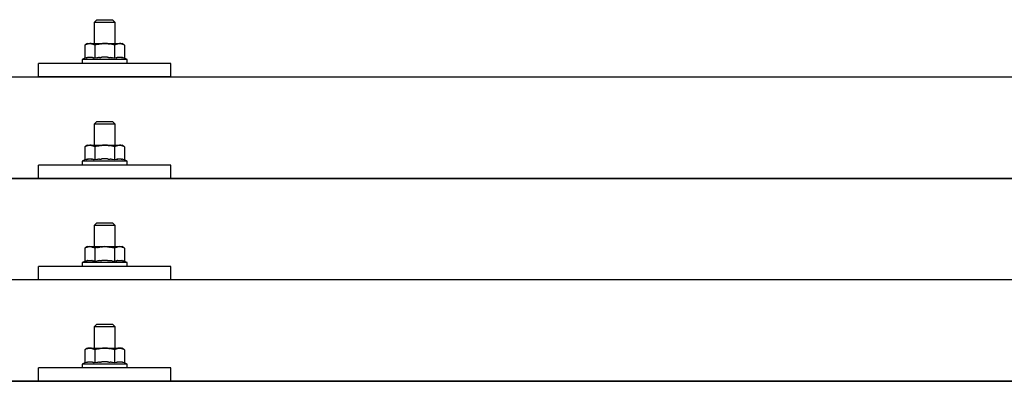
# Model space of a CAD drawing. Units: millimetres. Extents: x 0 to 33640, y 0 to 23760.
# Drawn here: x 2852 to 3224, y 12227 to 12364 of the extents above; entities that cross this region are included whole.
import ezdxf

# ---------------------------------------------------------------- set-up
doc = ezdxf.new("R2010")
doc.units = ezdxf.units.MM
doc.layers.add('YKK_13', color=4, linetype='Continuous', lineweight=30)

msp = doc.modelspace()

# ---------------------------------------------------------------- linework, layer by layer
at = {"layer": 'YKK_13'}
for p, q in [((2881.4, 12364.06), (2880.4, 12363.06)), ((2888.4, 12363.06), (2880.4, 12363.06)), ((2880.4, 12363.06), (2880.4, 12355.06)), ((2881.4, 12364.06), (2887.4, 12364.06)), ((2887.4, 12364.06), (2888.4, 12363.06)), ((2888.4, 12355.06), (2888.4, 12363.06)), ((2877.9, 12355.06), (2876.89, 12354.48)), ((2877.51, 12354.8), (2876.89, 12354.48)), ((2876.89, 12354.48), (2876.89, 12349.47)), ((2877.51, 12354.8), (2877.57, 12354.84)), ((2877.57, 12354.84), (2877.63, 12354.86)), ((2877.63, 12354.86), (2877.69, 12354.89)), ((2877.69, 12354.89), (2877.75, 12354.91)), ((2877.75, 12354.91), (2877.82, 12354.93)), ((2877.82, 12354.93), (2877.88, 12354.95)), ((2877.88, 12354.95), (2877.94, 12354.97)), ((2877.9, 12355.06), (2890.9, 12355.06)), ((2877.94, 12354.97), (2878.01, 12354.98)), ((2878.01, 12354.98), (2878.07, 12354.99)), ((2878.07, 12354.99), (2878.13, 12355)), ((2878.77, 12355.06), (2878.13, 12355)), ((2879.02, 12355.05), (2878.83, 12355.06)), ((2879.1, 12355.05), (2879.02, 12355.05)), ((2879.19, 12355.04), (2879.1, 12355.05)), ((2879.29, 12355.02), (2879.19, 12355.04)), ((2879.47, 12354.99), (2879.29, 12355.02)), ((2879.47, 12354.99), (2879.53, 12354.98)), ((2879.53, 12354.98), (2879.6, 12354.96)), ((2879.6, 12354.96), (2879.66, 12354.94)), ((2879.66, 12354.94), (2879.72, 12354.92)), ((2879.72, 12354.92), (2879.78, 12354.9)), ((2879.78, 12354.9), (2879.84, 12354.88)), ((2879.84, 12354.88), (2879.9, 12354.86)), ((2879.9, 12354.86), (2879.96, 12354.83)), ((2879.96, 12354.83), (2880.02, 12354.81)), ((2880.65, 12354.48), (2880.02, 12354.81)), ((2881.68, 12354.75), (2880.65, 12354.48)), ((2880.65, 12354.48), (2880.65, 12349.47)), ((2881.68, 12354.75), (2881.78, 12354.77)), ((2881.78, 12354.77), (2881.88, 12354.8)), ((2881.88, 12354.8), (2881.99, 12354.82)), ((2881.99, 12354.82), (2882.09, 12354.84)), ((2882.09, 12354.84), (2882.21, 12354.86)), ((2882.21, 12354.86), (2882.32, 12354.88)), ((2882.32, 12354.88), (2882.44, 12354.9)), ((2882.44, 12354.9), (2882.56, 12354.92)), ((2882.56, 12354.92), (2882.68, 12354.94)), ((2882.93, 12354.97), (2882.68, 12354.94)), ((2882.93, 12354.97), (2883.04, 12354.99)), ((2883.04, 12354.99), (2883.15, 12355)), ((2883.15, 12355), (2883.26, 12355.01)), ((2883.26, 12355.01), (2883.36, 12355.02)), ((2883.36, 12355.02), (2883.45, 12355.03)), ((2883.45, 12355.03), (2883.54, 12355.03)), ((2883.54, 12355.03), (2883.63, 12355.04)), ((2884.4, 12355.06), (2883.63, 12355.04)), ((2885.49, 12355.01), (2884.4, 12355.06)), ((2885.49, 12355.01), (2885.6, 12355.01)), ((2885.6, 12355.01), (2885.7, 12355)), ((2885.7, 12355), (2885.81, 12354.99)), ((2885.81, 12354.99), (2885.92, 12354.97)), ((2885.92, 12354.97), (2886.04, 12354.96)), ((2886.04, 12354.96), (2886.15, 12354.94)), ((2886.15, 12354.94), (2886.27, 12354.92)), ((2886.27, 12354.92), (2886.39, 12354.9)), ((2886.39, 12354.9), (2886.52, 12354.88)), ((2886.87, 12354.81), (2886.52, 12354.88)), ((2887.08, 12354.76), (2886.87, 12354.81)), ((2887.27, 12354.72), (2887.08, 12354.76)), ((2887.44, 12354.67), (2887.27, 12354.72)), ((2888.15, 12354.48), (2887.44, 12354.67)), ((2888.77, 12354.8), (2888.15, 12354.48)), ((2888.15, 12354.48), (2888.15, 12349.47)), ((2888.77, 12354.8), (2888.83, 12354.84)), ((2888.83, 12354.84), (2888.89, 12354.86)), ((2888.89, 12354.86), (2888.95, 12354.89)), ((2888.95, 12354.89), (2889.01, 12354.91)), ((2889.01, 12354.91), (2889.08, 12354.93)), ((2889.08, 12354.93), (2889.14, 12354.95)), ((2889.14, 12354.95), (2889.2, 12354.97)), ((2889.2, 12354.97), (2889.26, 12354.98)), ((2889.26, 12354.98), (2889.33, 12354.99)), ((2889.33, 12354.99), (2889.39, 12355)), ((2890.03, 12355.06), (2889.39, 12355)), ((2890.28, 12355.05), (2890.09, 12355.06)), ((2890.36, 12355.05), (2890.28, 12355.05)), ((2890.45, 12355.04), (2890.36, 12355.05)), ((2890.55, 12355.02), (2890.45, 12355.04)), ((2890.73, 12354.99), (2890.55, 12355.02)), ((2890.73, 12354.99), (2890.79, 12354.98)), ((2890.79, 12354.98), (2890.85, 12354.96)), ((2890.85, 12354.96), (2890.92, 12354.94)), ((2891.91, 12354.48), (2890.9, 12355.06)), ((2890.92, 12354.94), (2890.98, 12354.92)), ((2890.98, 12354.92), (2891.04, 12354.9)), ((2891.04, 12354.9), (2891.1, 12354.88)), ((2891.1, 12354.88), (2891.16, 12354.86)), ((2891.16, 12354.86), (2891.22, 12354.83)), ((2891.22, 12354.83), (2891.27, 12354.81)), ((2891.91, 12354.48), (2891.27, 12354.81)), ((2891.91, 12354.48), (2891.91, 12349.47)), ((2859.4, 12342.53), (2859.4, 12347.56)), ((2909.4, 12347.56), (2859.4, 12347.56)), ((2876.89, 12349.47), (2875.9, 12349.06)), ((2875.9, 12349.06), (2875.9, 12347.56)), ((2892.9, 12349.06), (2875.9, 12349.06)), ((2892.9, 12347.56), (2875.9, 12347.56)), ((2877.45, 12349.68), (2876.89, 12349.47)), ((2877.45, 12349.68), (2877.5, 12349.7)), ((2877.5, 12349.7), (2877.56, 12349.71)), ((2877.56, 12349.71), (2877.62, 12349.73)), ((2877.62, 12349.73), (2877.68, 12349.75)), ((2877.68, 12349.75), (2877.75, 12349.76)), ((2877.75, 12349.76), (2877.81, 12349.78)), ((2877.81, 12349.78), (2877.88, 12349.8)), ((2878.03, 12349.83), (2877.88, 12349.8)), ((2878.03, 12349.83), (2878.11, 12349.84)), ((2878.11, 12349.84), (2878.19, 12349.85)), ((2878.19, 12349.85), (2878.26, 12349.86)), ((2878.26, 12349.86), (2878.34, 12349.87)), ((2878.34, 12349.87), (2878.42, 12349.88)), ((2878.42, 12349.88), (2878.5, 12349.88)), ((2878.5, 12349.88), (2878.57, 12349.89)), ((2878.57, 12349.89), (2878.65, 12349.89)), ((2878.65, 12349.89), (2878.73, 12349.89)), ((2878.73, 12349.89), (2878.81, 12349.89)), ((2878.81, 12349.89), (2878.89, 12349.89)), ((2878.89, 12349.89), (2878.96, 12349.89)), ((2878.96, 12349.89), (2879.04, 12349.88)), ((2879.04, 12349.88), (2879.12, 12349.88)), ((2879.12, 12349.88), (2879.19, 12349.87)), ((2879.19, 12349.87), (2879.27, 12349.86)), ((2879.27, 12349.86), (2879.35, 12349.85)), ((2879.35, 12349.85), (2879.42, 12349.84)), ((2879.42, 12349.84), (2879.5, 12349.83)), ((2879.5, 12349.83), (2879.57, 12349.81)), ((2879.72, 12349.78), (2879.57, 12349.81)), ((2879.85, 12349.75), (2879.72, 12349.78)), ((2879.85, 12349.75), (2879.91, 12349.73)), ((2879.91, 12349.73), (2879.97, 12349.72)), ((2879.97, 12349.72), (2880.03, 12349.7)), ((2880.03, 12349.7), (2880.09, 12349.68)), ((2880.09, 12349.68), (2880.14, 12349.66)), ((2880.65, 12349.47), (2880.14, 12349.66)), ((2881.49, 12349.63), (2880.65, 12349.47)), ((2881.77, 12349.68), (2881.49, 12349.63)), ((2882.09, 12349.73), (2881.77, 12349.68)), ((2882.46, 12349.78), (2882.09, 12349.73)), ((2882.46, 12349.78), (2882.58, 12349.79)), ((2882.58, 12349.79), (2882.7, 12349.81)), ((2882.7, 12349.81), (2882.81, 12349.82)), ((2882.81, 12349.82), (2882.92, 12349.83)), ((2882.92, 12349.83), (2883.03, 12349.84)), ((2883.03, 12349.84), (2883.14, 12349.85)), ((2883.14, 12349.85), (2883.24, 12349.85)), ((2883.24, 12349.85), (2883.34, 12349.86)), ((2884.4, 12349.89), (2883.34, 12349.86)), ((2885.45, 12349.86), (2884.4, 12349.89)), ((2885.45, 12349.86), (2885.55, 12349.85)), ((2885.55, 12349.85), (2885.65, 12349.85)), ((2885.65, 12349.85), (2885.76, 12349.84)), ((2885.76, 12349.84), (2885.86, 12349.83)), ((2885.86, 12349.83), (2885.98, 12349.82)), ((2885.98, 12349.82), (2886.09, 12349.81)), ((2886.09, 12349.81), (2886.21, 12349.79)), ((2886.21, 12349.79), (2886.33, 12349.78)), ((2886.33, 12349.78), (2886.45, 12349.76)), ((2886.81, 12349.71), (2886.45, 12349.76)), ((2887.12, 12349.67), (2886.81, 12349.71)), ((2887.38, 12349.62), (2887.12, 12349.67)), ((2888.15, 12349.47), (2887.38, 12349.62)), ((2888.71, 12349.68), (2888.15, 12349.47)), ((2888.71, 12349.68), (2888.76, 12349.7)), ((2888.76, 12349.7), (2888.82, 12349.71)), ((2888.82, 12349.71), (2888.88, 12349.73)), ((2888.88, 12349.73), (2888.94, 12349.75)), ((2888.94, 12349.75), (2889, 12349.76)), ((2889, 12349.76), (2889.07, 12349.78)), ((2889.07, 12349.78), (2889.14, 12349.8)), ((2889.29, 12349.83), (2889.14, 12349.8)), ((2889.29, 12349.83), (2889.37, 12349.84)), ((2889.37, 12349.84), (2889.44, 12349.85)), ((2889.44, 12349.85), (2889.52, 12349.86)), ((2889.52, 12349.86), (2889.6, 12349.87)), ((2889.6, 12349.87), (2889.68, 12349.88)), ((2889.68, 12349.88), (2889.75, 12349.88)), ((2889.75, 12349.88), (2889.83, 12349.89)), ((2889.83, 12349.89), (2889.91, 12349.89)), ((2889.91, 12349.89), (2889.99, 12349.89)), ((2889.99, 12349.89), (2890.07, 12349.89)), ((2890.07, 12349.89), (2890.14, 12349.89)), ((2890.14, 12349.89), (2890.22, 12349.89)), ((2890.22, 12349.89), (2890.3, 12349.88)), ((2890.3, 12349.88), (2890.38, 12349.88)), ((2890.38, 12349.88), (2890.45, 12349.87)), ((2890.45, 12349.87), (2890.53, 12349.86)), ((2890.53, 12349.86), (2890.61, 12349.85)), ((2890.61, 12349.85), (2890.68, 12349.84)), ((2890.68, 12349.84), (2890.76, 12349.83)), ((2890.76, 12349.83), (2890.83, 12349.81)), ((2890.98, 12349.78), (2890.83, 12349.81)), ((2891.11, 12349.75), (2890.98, 12349.78)), ((2891.11, 12349.75), (2891.17, 12349.73)), ((2891.17, 12349.73), (2891.23, 12349.72)), ((2891.23, 12349.72), (2891.29, 12349.7)), ((2891.29, 12349.7), (2891.34, 12349.68)), ((2891.34, 12349.68), (2891.4, 12349.66)), ((2891.91, 12349.47), (2891.4, 12349.66)), ((2892.9, 12349.06), (2891.91, 12349.47)), ((2892.9, 12347.56), (2892.9, 12349.06)), ((2909.4, 12342.53), (2909.4, 12347.56)), ((2523.4, 12342.53), (4245.4, 12342.53)), ((2909.4, 12342.53), (2859.4, 12342.53)), ((2881.4, 12325.64), (2880.4, 12324.64)), ((2888.4, 12324.64), (2880.4, 12324.64)), ((2880.4, 12324.64), (2880.4, 12316.64)), ((2881.4, 12325.64), (2887.4, 12325.64)), ((2887.4, 12325.64), (2888.4, 12324.64)), ((2888.4, 12316.64), (2888.4, 12324.64)), ((2877.9, 12316.64), (2876.89, 12316.06)), ((2877.69, 12316.47), (2877.75, 12316.5)), ((2877.75, 12316.5), (2877.82, 12316.52)), ((2877.82, 12316.52), (2877.88, 12316.54)), ((2877.88, 12316.54), (2877.94, 12316.55)), ((2877.9, 12316.64), (2890.9, 12316.64)), ((2877.94, 12316.55), (2878.01, 12316.56)), ((2878.01, 12316.56), (2878.07, 12316.57)), ((2878.07, 12316.57), (2878.13, 12316.58)), ((2878.77, 12316.64), (2878.13, 12316.58)), ((2879.02, 12316.64), (2878.83, 12316.64)), ((2879.1, 12316.63), (2879.02, 12316.64)), ((2879.19, 12316.62), (2879.1, 12316.63)), ((2879.29, 12316.61), (2879.19, 12316.62)), ((2879.47, 12316.57), (2879.29, 12316.61)), ((2879.47, 12316.57), (2879.53, 12316.56)), ((2879.53, 12316.56), (2879.6, 12316.54)), ((2879.6, 12316.54), (2879.66, 12316.53)), ((2879.66, 12316.53), (2879.72, 12316.51)), ((2879.72, 12316.51), (2879.78, 12316.49)), ((2879.78, 12316.49), (2879.84, 12316.47)), ((2882.32, 12316.47), (2882.44, 12316.49)), ((2882.44, 12316.49), (2882.56, 12316.51)), ((2882.56, 12316.51), (2882.68, 12316.53)), ((2882.93, 12316.56), (2882.68, 12316.53)), ((2882.93, 12316.56), (2883.04, 12316.57)), ((2883.04, 12316.57), (2883.15, 12316.58)), ((2883.15, 12316.58), (2883.26, 12316.6)), ((2883.26, 12316.6), (2883.36, 12316.6)), ((2883.36, 12316.6), (2883.45, 12316.61)), ((2883.45, 12316.61), (2883.54, 12316.62)), ((2883.54, 12316.62), (2883.63, 12316.62)), ((2884.4, 12316.64), (2883.63, 12316.62)), ((2885.49, 12316.6), (2884.4, 12316.64)), ((2885.49, 12316.6), (2885.6, 12316.59)), ((2885.6, 12316.59), (2885.7, 12316.58)), ((2885.7, 12316.58), (2885.81, 12316.57)), ((2885.81, 12316.57), (2885.92, 12316.56)), ((2885.92, 12316.56), (2886.04, 12316.54)), ((2886.04, 12316.54), (2886.15, 12316.53)), ((2886.15, 12316.53), (2886.27, 12316.51)), ((2886.27, 12316.51), (2886.39, 12316.48)), ((2886.39, 12316.48), (2886.52, 12316.46)), ((2888.95, 12316.47), (2889.01, 12316.5)), ((2889.01, 12316.5), (2889.08, 12316.52)), ((2889.08, 12316.52), (2889.14, 12316.54)), ((2889.14, 12316.54), (2889.2, 12316.55)), ((2889.2, 12316.55), (2889.26, 12316.56)), ((2889.26, 12316.56), (2889.33, 12316.57)), ((2889.33, 12316.57), (2889.39, 12316.58)), ((2890.03, 12316.64), (2889.39, 12316.58)), ((2890.28, 12316.64), (2890.09, 12316.64)), ((2890.36, 12316.63), (2890.28, 12316.64)), ((2890.45, 12316.62), (2890.36, 12316.63)), ((2890.55, 12316.61), (2890.45, 12316.62)), ((2890.73, 12316.57), (2890.55, 12316.61)), ((2890.73, 12316.57), (2890.79, 12316.56)), ((2890.79, 12316.56), (2890.85, 12316.54)), ((2890.85, 12316.54), (2890.92, 12316.53)), ((2891.91, 12316.06), (2890.9, 12316.64)), ((2890.92, 12316.53), (2890.98, 12316.51)), ((2890.98, 12316.51), (2891.04, 12316.49)), ((2891.04, 12316.49), (2891.1, 12316.47)), ((2877.51, 12316.39), (2876.89, 12316.06)), ((2876.89, 12316.06), (2876.89, 12311.05)), ((2877.51, 12316.39), (2877.57, 12316.42)), ((2877.57, 12316.42), (2877.63, 12316.45)), ((2877.63, 12316.45), (2877.69, 12316.47)), ((2879.84, 12316.47), (2879.9, 12316.44)), ((2879.9, 12316.44), (2879.96, 12316.42)), ((2879.96, 12316.42), (2880.02, 12316.39)), ((2880.65, 12316.06), (2880.02, 12316.39)), ((2881.68, 12316.33), (2880.65, 12316.06)), ((2880.65, 12316.06), (2880.65, 12311.05)), ((2881.68, 12316.33), (2881.78, 12316.36)), ((2881.78, 12316.36), (2881.88, 12316.38)), ((2881.88, 12316.38), (2881.99, 12316.4)), ((2881.99, 12316.4), (2882.09, 12316.43)), ((2882.09, 12316.43), (2882.21, 12316.45)), ((2882.21, 12316.45), (2882.32, 12316.47)), ((2886.87, 12316.39), (2886.52, 12316.46)), ((2887.08, 12316.34), (2886.87, 12316.39)), ((2887.27, 12316.3), (2887.08, 12316.34)), ((2887.44, 12316.26), (2887.27, 12316.3)), ((2888.15, 12316.06), (2887.44, 12316.26)), ((2888.77, 12316.39), (2888.15, 12316.06)), ((2888.15, 12316.06), (2888.15, 12311.05)), ((2888.77, 12316.39), (2888.83, 12316.42)), ((2888.83, 12316.42), (2888.89, 12316.45)), ((2888.89, 12316.45), (2888.95, 12316.47)), ((2891.1, 12316.47), (2891.16, 12316.44)), ((2891.16, 12316.44), (2891.22, 12316.42)), ((2891.22, 12316.42), (2891.27, 12316.39)), ((2891.91, 12316.06), (2891.27, 12316.39)), ((2891.91, 12316.06), (2891.91, 12311.05)), ((2859.4, 12304.11), (2859.4, 12309.14)), ((2909.4, 12309.14), (2859.4, 12309.14)), ((2876.89, 12311.05), (2875.9, 12310.64)), ((2875.9, 12310.64), (2875.9, 12309.14)), ((2892.9, 12310.64), (2875.9, 12310.64)), ((2892.9, 12309.14), (2875.9, 12309.14)), ((2877.45, 12311.26), (2876.89, 12311.05)), ((2877.45, 12311.26), (2877.5, 12311.28)), ((2877.5, 12311.28), (2877.56, 12311.3)), ((2877.56, 12311.3), (2877.62, 12311.32)), ((2877.62, 12311.32), (2877.68, 12311.33)), ((2877.68, 12311.33), (2877.75, 12311.35)), ((2877.75, 12311.35), (2877.81, 12311.36)), ((2877.81, 12311.36), (2877.88, 12311.38)), ((2878.03, 12311.41), (2877.88, 12311.38)), ((2878.03, 12311.41), (2878.11, 12311.42)), ((2878.11, 12311.42), (2878.19, 12311.43)), ((2878.19, 12311.43), (2878.26, 12311.45)), ((2878.26, 12311.45), (2878.34, 12311.45)), ((2878.34, 12311.45), (2878.42, 12311.46)), ((2878.42, 12311.46), (2878.5, 12311.47)), ((2878.5, 12311.47), (2878.57, 12311.47)), ((2878.57, 12311.47), (2878.65, 12311.47)), ((2878.65, 12311.47), (2878.73, 12311.48)), ((2878.73, 12311.48), (2878.81, 12311.48)), ((2878.81, 12311.48), (2878.89, 12311.47)), ((2878.89, 12311.47), (2878.96, 12311.47)), ((2878.96, 12311.47), (2879.04, 12311.47)), ((2879.04, 12311.47), (2879.12, 12311.46)), ((2879.12, 12311.46), (2879.19, 12311.45)), ((2879.19, 12311.45), (2879.27, 12311.44)), ((2879.27, 12311.44), (2879.35, 12311.43)), ((2879.35, 12311.43), (2879.42, 12311.42)), ((2879.42, 12311.42), (2879.5, 12311.41)), ((2879.5, 12311.41), (2879.57, 12311.4)), ((2879.72, 12311.37), (2879.57, 12311.4)), ((2879.85, 12311.33), (2879.72, 12311.37)), ((2879.85, 12311.33), (2879.91, 12311.32)), ((2879.91, 12311.32), (2879.97, 12311.3)), ((2879.97, 12311.3), (2880.03, 12311.28)), ((2880.03, 12311.28), (2880.09, 12311.27)), ((2880.09, 12311.27), (2880.14, 12311.25)), ((2880.65, 12311.05), (2880.14, 12311.25)), ((2881.49, 12311.22), (2880.65, 12311.05)), ((2881.77, 12311.26), (2881.49, 12311.22)), ((2882.09, 12311.31), (2881.77, 12311.26)), ((2882.46, 12311.36), (2882.09, 12311.31)), ((2882.46, 12311.36), (2882.58, 12311.38)), ((2882.58, 12311.38), (2882.7, 12311.39)), ((2882.7, 12311.39), (2882.81, 12311.4)), ((2882.81, 12311.4), (2882.92, 12311.41)), ((2882.92, 12311.41), (2883.03, 12311.42)), ((2883.03, 12311.42), (2883.14, 12311.43)), ((2883.14, 12311.43), (2883.24, 12311.44)), ((2883.24, 12311.44), (2883.34, 12311.44)), ((2884.4, 12311.47), (2883.34, 12311.44)), ((2885.45, 12311.44), (2884.4, 12311.47)), ((2885.45, 12311.44), (2885.55, 12311.44)), ((2885.55, 12311.44), (2885.65, 12311.43)), ((2885.65, 12311.43), (2885.76, 12311.42)), ((2885.76, 12311.42), (2885.86, 12311.41)), ((2885.86, 12311.41), (2885.98, 12311.4)), ((2885.98, 12311.4), (2886.09, 12311.39)), ((2886.09, 12311.39), (2886.21, 12311.38)), ((2886.21, 12311.38), (2886.33, 12311.36)), ((2886.33, 12311.36), (2886.45, 12311.35)), ((2886.81, 12311.3), (2886.45, 12311.35)), ((2887.12, 12311.25), (2886.81, 12311.3)), ((2887.38, 12311.2), (2887.12, 12311.25)), ((2888.15, 12311.05), (2887.38, 12311.2)), ((2888.71, 12311.26), (2888.15, 12311.05)), ((2888.71, 12311.26), (2888.76, 12311.28)), ((2888.76, 12311.28), (2888.82, 12311.3)), ((2888.82, 12311.3), (2888.88, 12311.32)), ((2888.88, 12311.32), (2888.94, 12311.33)), ((2888.94, 12311.33), (2889, 12311.35)), ((2889, 12311.35), (2889.07, 12311.36)), ((2889.07, 12311.36), (2889.14, 12311.38)), ((2889.29, 12311.41), (2889.14, 12311.38)), ((2889.29, 12311.41), (2889.37, 12311.42)), ((2889.37, 12311.42), (2889.44, 12311.43)), ((2889.44, 12311.43), (2889.52, 12311.45)), ((2889.52, 12311.45), (2889.6, 12311.45)), ((2889.6, 12311.45), (2889.68, 12311.46)), ((2889.68, 12311.46), (2889.75, 12311.47)), ((2889.75, 12311.47), (2889.83, 12311.47)), ((2889.83, 12311.47), (2889.91, 12311.47)), ((2889.91, 12311.47), (2889.99, 12311.48)), ((2889.99, 12311.48), (2890.07, 12311.48)), ((2890.07, 12311.48), (2890.14, 12311.47)), ((2890.14, 12311.47), (2890.22, 12311.47)), ((2890.22, 12311.47), (2890.3, 12311.47)), ((2890.3, 12311.47), (2890.38, 12311.46)), ((2890.38, 12311.46), (2890.45, 12311.45)), ((2890.45, 12311.45), (2890.53, 12311.44)), ((2890.53, 12311.44), (2890.61, 12311.43)), ((2890.61, 12311.43), (2890.68, 12311.42)), ((2890.68, 12311.42), (2890.76, 12311.41)), ((2890.76, 12311.41), (2890.83, 12311.4)), ((2890.98, 12311.37), (2890.83, 12311.4)), ((2891.11, 12311.33), (2890.98, 12311.37)), ((2891.11, 12311.33), (2891.17, 12311.32)), ((2891.17, 12311.32), (2891.23, 12311.3)), ((2891.23, 12311.3), (2891.29, 12311.28)), ((2891.29, 12311.28), (2891.34, 12311.27)), ((2891.34, 12311.27), (2891.4, 12311.25)), ((2891.91, 12311.05), (2891.4, 12311.25)), ((2892.9, 12310.64), (2891.91, 12311.05)), ((2892.9, 12309.14), (2892.9, 12310.64)), ((2909.4, 12304.11), (2909.4, 12309.14)), ((2523.4, 12304.11), (4245.4, 12304.11)), ((4245.4, 12304.11), (2523.4, 12304.11)), ((2909.4, 12304.11), (2859.4, 12304.11)), ((2881.4, 12287.3), (2880.4, 12286.3)), ((2881.4, 12287.3), (2887.4, 12287.3)), ((2887.4, 12287.3), (2888.4, 12286.3)), ((2888.4, 12286.3), (2880.4, 12286.3)), ((2880.4, 12286.3), (2880.4, 12278.3)), ((2888.4, 12278.3), (2888.4, 12286.3)), ((2877.9, 12278.3), (2876.89, 12277.72)), ((2877.51, 12278.04), (2876.89, 12277.72)), ((2876.89, 12277.72), (2876.89, 12272.71)), ((2877.51, 12278.04), (2877.57, 12278.07)), ((2877.57, 12278.07), (2877.63, 12278.1)), ((2877.63, 12278.1), (2877.69, 12278.13)), ((2877.69, 12278.13), (2877.75, 12278.15)), ((2877.75, 12278.15), (2877.82, 12278.17)), ((2877.82, 12278.17), (2877.88, 12278.19)), ((2877.88, 12278.19), (2877.94, 12278.21)), ((2877.9, 12278.3), (2890.9, 12278.3)), ((2877.94, 12278.21), (2878.01, 12278.22)), ((2878.01, 12278.22), (2878.07, 12278.23)), ((2878.07, 12278.23), (2878.13, 12278.24)), ((2878.77, 12278.3), (2878.13, 12278.24)), ((2879.02, 12278.29), (2878.83, 12278.3)), ((2879.1, 12278.29), (2879.02, 12278.29)), ((2879.19, 12278.28), (2879.1, 12278.29)), ((2879.29, 12278.26), (2879.19, 12278.28)), ((2879.47, 12278.23), (2879.29, 12278.26)), ((2879.47, 12278.23), (2879.53, 12278.21)), ((2879.53, 12278.21), (2879.6, 12278.2)), ((2879.6, 12278.2), (2879.66, 12278.18)), ((2879.66, 12278.18), (2879.72, 12278.16)), ((2879.72, 12278.16), (2879.78, 12278.14)), ((2879.78, 12278.14), (2879.84, 12278.12)), ((2879.84, 12278.12), (2879.9, 12278.1)), ((2879.9, 12278.1), (2879.96, 12278.07)), ((2879.96, 12278.07), (2880.02, 12278.04)), ((2880.65, 12277.72), (2880.02, 12278.04)), ((2881.68, 12277.99), (2880.65, 12277.72)), ((2880.65, 12277.72), (2880.65, 12272.71)), ((2881.68, 12277.99), (2881.78, 12278.01)), ((2881.78, 12278.01), (2881.88, 12278.04)), ((2881.88, 12278.04), (2881.99, 12278.06)), ((2881.99, 12278.06), (2882.09, 12278.08)), ((2882.09, 12278.08), (2882.21, 12278.1)), ((2882.21, 12278.1), (2882.32, 12278.12)), ((2882.32, 12278.12), (2882.44, 12278.14)), ((2882.44, 12278.14), (2882.56, 12278.16)), ((2882.56, 12278.16), (2882.68, 12278.18)), ((2882.93, 12278.21), (2882.68, 12278.18)), ((2882.93, 12278.21), (2883.04, 12278.23)), ((2883.04, 12278.23), (2883.15, 12278.24)), ((2883.15, 12278.24), (2883.26, 12278.25)), ((2883.26, 12278.25), (2883.36, 12278.26)), ((2883.36, 12278.26), (2883.45, 12278.27)), ((2883.45, 12278.27), (2883.54, 12278.27)), ((2883.54, 12278.27), (2883.63, 12278.28)), ((2884.4, 12278.3), (2883.63, 12278.28)), ((2885.49, 12278.25), (2884.4, 12278.3)), ((2885.49, 12278.25), (2885.6, 12278.25)), ((2885.6, 12278.25), (2885.7, 12278.24)), ((2885.7, 12278.24), (2885.81, 12278.23)), ((2885.81, 12278.23), (2885.92, 12278.21)), ((2885.92, 12278.21), (2886.04, 12278.2)), ((2886.04, 12278.2), (2886.15, 12278.18)), ((2886.15, 12278.18), (2886.27, 12278.16)), ((2886.27, 12278.16), (2886.39, 12278.14)), ((2886.39, 12278.14), (2886.52, 12278.12)), ((2886.87, 12278.04), (2886.52, 12278.12)), ((2887.08, 12278), (2886.87, 12278.04)), ((2887.27, 12277.95), (2887.08, 12278)), ((2887.44, 12277.91), (2887.27, 12277.95)), ((2888.15, 12277.72), (2887.44, 12277.91)), ((2888.77, 12278.04), (2888.15, 12277.72)), ((2888.15, 12277.72), (2888.15, 12272.71)), ((2888.77, 12278.04), (2888.83, 12278.07)), ((2888.83, 12278.07), (2888.89, 12278.1)), ((2888.89, 12278.1), (2888.95, 12278.13)), ((2888.95, 12278.13), (2889.01, 12278.15)), ((2889.01, 12278.15), (2889.08, 12278.17)), ((2889.08, 12278.17), (2889.14, 12278.19)), ((2889.14, 12278.19), (2889.2, 12278.21)), ((2889.2, 12278.21), (2889.26, 12278.22)), ((2889.26, 12278.22), (2889.33, 12278.23)), ((2889.33, 12278.23), (2889.39, 12278.24)), ((2890.03, 12278.3), (2889.39, 12278.24)), ((2890.28, 12278.29), (2890.09, 12278.3)), ((2890.36, 12278.29), (2890.28, 12278.29)), ((2890.45, 12278.28), (2890.36, 12278.29)), ((2890.55, 12278.26), (2890.45, 12278.28)), ((2890.73, 12278.23), (2890.55, 12278.26)), ((2890.73, 12278.23), (2890.79, 12278.21)), ((2890.79, 12278.21), (2890.85, 12278.2)), ((2890.85, 12278.2), (2890.92, 12278.18)), ((2891.91, 12277.72), (2890.9, 12278.3)), ((2890.92, 12278.18), (2890.98, 12278.16)), ((2890.98, 12278.16), (2891.04, 12278.14)), ((2891.04, 12278.14), (2891.1, 12278.12)), ((2891.1, 12278.12), (2891.16, 12278.1)), ((2891.16, 12278.1), (2891.22, 12278.07)), ((2891.22, 12278.07), (2891.27, 12278.04)), ((2891.91, 12277.72), (2891.27, 12278.04)), ((2891.91, 12277.72), (2891.91, 12272.71)), ((2876.89, 12272.71), (2875.9, 12272.3)), ((2875.9, 12272.3), (2875.9, 12270.8)), ((2892.9, 12272.3), (2875.9, 12272.3)), ((2877.45, 12272.92), (2876.89, 12272.71)), ((2877.45, 12272.92), (2877.5, 12272.94)), ((2877.5, 12272.94), (2877.56, 12272.95)), ((2877.56, 12272.95), (2877.62, 12272.97)), ((2877.62, 12272.97), (2877.68, 12272.99)), ((2877.68, 12272.99), (2877.75, 12273)), ((2877.75, 12273), (2877.81, 12273.02)), ((2877.81, 12273.02), (2877.88, 12273.03)), ((2878.03, 12273.06), (2877.88, 12273.03)), ((2878.03, 12273.06), (2878.11, 12273.08)), ((2878.11, 12273.08), (2878.19, 12273.09)), ((2878.19, 12273.09), (2878.26, 12273.1)), ((2878.26, 12273.1), (2878.34, 12273.11)), ((2878.34, 12273.11), (2878.42, 12273.12)), ((2878.42, 12273.12), (2878.5, 12273.12)), ((2878.5, 12273.12), (2878.57, 12273.13)), ((2878.57, 12273.13), (2878.65, 12273.13)), ((2878.65, 12273.13), (2878.73, 12273.13)), ((2878.73, 12273.13), (2878.81, 12273.13)), ((2878.81, 12273.13), (2878.89, 12273.13)), ((2878.89, 12273.13), (2878.96, 12273.13)), ((2878.96, 12273.13), (2879.04, 12273.12)), ((2879.04, 12273.12), (2879.12, 12273.12)), ((2879.12, 12273.12), (2879.19, 12273.11)), ((2879.19, 12273.11), (2879.27, 12273.1)), ((2879.27, 12273.1), (2879.35, 12273.09)), ((2879.35, 12273.09), (2879.42, 12273.08)), ((2879.42, 12273.08), (2879.5, 12273.07)), ((2879.5, 12273.07), (2879.57, 12273.05)), ((2879.72, 12273.02), (2879.57, 12273.05)), ((2879.85, 12272.99), (2879.72, 12273.02)), ((2879.85, 12272.99), (2879.91, 12272.97)), ((2879.91, 12272.97), (2879.97, 12272.96)), ((2879.97, 12272.96), (2880.03, 12272.94)), ((2880.03, 12272.94), (2880.09, 12272.92)), ((2880.09, 12272.92), (2880.14, 12272.9)), ((2880.65, 12272.71), (2880.14, 12272.9)), ((2881.49, 12272.87), (2880.65, 12272.71)), ((2881.77, 12272.92), (2881.49, 12272.87)), ((2882.09, 12272.97), (2881.77, 12272.92)), ((2882.46, 12273.02), (2882.09, 12272.97)), ((2882.46, 12273.02), (2882.58, 12273.03)), ((2882.58, 12273.03), (2882.7, 12273.05)), ((2882.7, 12273.05), (2882.81, 12273.06)), ((2882.81, 12273.06), (2882.92, 12273.07)), ((2882.92, 12273.07), (2883.03, 12273.08)), ((2883.03, 12273.08), (2883.14, 12273.08)), ((2883.14, 12273.08), (2883.24, 12273.09)), ((2883.24, 12273.09), (2883.34, 12273.1)), ((2884.4, 12273.13), (2883.34, 12273.1)), ((2885.45, 12273.1), (2884.4, 12273.13)), ((2885.45, 12273.1), (2885.55, 12273.09)), ((2885.55, 12273.09), (2885.65, 12273.09)), ((2885.65, 12273.09), (2885.76, 12273.08)), ((2885.76, 12273.08), (2885.86, 12273.07)), ((2885.86, 12273.07), (2885.98, 12273.06)), ((2885.98, 12273.06), (2886.09, 12273.05)), ((2886.09, 12273.05), (2886.21, 12273.03)), ((2886.21, 12273.03), (2886.33, 12273.02)), ((2886.33, 12273.02), (2886.45, 12273)), ((2886.81, 12272.95), (2886.45, 12273)), ((2887.12, 12272.91), (2886.81, 12272.95)), ((2887.38, 12272.86), (2887.12, 12272.91)), ((2888.15, 12272.71), (2887.38, 12272.86)), ((2888.71, 12272.92), (2888.15, 12272.71)), ((2888.71, 12272.92), (2888.76, 12272.94)), ((2888.76, 12272.94), (2888.82, 12272.95)), ((2888.82, 12272.95), (2888.88, 12272.97)), ((2888.88, 12272.97), (2888.94, 12272.99)), ((2888.94, 12272.99), (2889, 12273)), ((2889, 12273), (2889.07, 12273.02)), ((2889.07, 12273.02), (2889.14, 12273.03)), ((2889.29, 12273.06), (2889.14, 12273.03)), ((2889.29, 12273.06), (2889.37, 12273.08)), ((2889.37, 12273.08), (2889.44, 12273.09)), ((2889.44, 12273.09), (2889.52, 12273.1)), ((2889.52, 12273.1), (2889.6, 12273.11)), ((2889.6, 12273.11), (2889.68, 12273.12)), ((2889.68, 12273.12), (2889.75, 12273.12)), ((2889.75, 12273.12), (2889.83, 12273.13)), ((2889.83, 12273.13), (2889.91, 12273.13)), ((2889.91, 12273.13), (2889.99, 12273.13)), ((2889.99, 12273.13), (2890.07, 12273.13)), ((2890.07, 12273.13), (2890.14, 12273.13)), ((2890.14, 12273.13), (2890.22, 12273.13)), ((2890.22, 12273.13), (2890.3, 12273.12)), ((2890.3, 12273.12), (2890.38, 12273.12)), ((2890.38, 12273.12), (2890.45, 12273.11)), ((2890.45, 12273.11), (2890.53, 12273.1)), ((2890.53, 12273.1), (2890.61, 12273.09)), ((2890.61, 12273.09), (2890.68, 12273.08)), ((2890.68, 12273.08), (2890.76, 12273.07)), ((2890.76, 12273.07), (2890.83, 12273.05)), ((2890.98, 12273.02), (2890.83, 12273.05)), ((2891.11, 12272.99), (2890.98, 12273.02)), ((2891.11, 12272.99), (2891.17, 12272.97)), ((2891.17, 12272.97), (2891.23, 12272.96)), ((2891.23, 12272.96), (2891.29, 12272.94)), ((2891.29, 12272.94), (2891.34, 12272.92)), ((2891.34, 12272.92), (2891.4, 12272.9)), ((2891.91, 12272.71), (2891.4, 12272.9)), ((2892.9, 12272.3), (2891.91, 12272.71)), ((2892.9, 12270.8), (2892.9, 12272.3)), ((2859.4, 12265.77), (2859.4, 12270.8)), ((2909.4, 12270.8), (2859.4, 12270.8)), ((2892.9, 12270.8), (2875.9, 12270.8)), ((2909.4, 12265.77), (2909.4, 12270.8)), ((4245.4, 12265.77), (2523.4, 12265.77)), ((2909.4, 12265.77), (2859.4, 12265.77)), ((2881.4, 12248.95), (2880.4, 12247.95)), ((2888.4, 12247.95), (2880.4, 12247.95)), ((2880.4, 12247.95), (2880.4, 12239.95)), ((2881.4, 12248.95), (2887.4, 12248.95)), ((2887.4, 12248.95), (2888.4, 12247.95)), ((2888.4, 12239.95), (2888.4, 12247.95)), ((2877.9, 12239.95), (2876.89, 12239.37)), ((2877.51, 12239.7), (2876.89, 12239.37)), ((2876.89, 12239.37), (2876.89, 12234.36)), ((2877.51, 12239.7), (2877.57, 12239.73)), ((2877.57, 12239.73), (2877.63, 12239.76)), ((2877.63, 12239.76), (2877.69, 12239.78)), ((2877.69, 12239.78), (2877.75, 12239.81)), ((2877.75, 12239.81), (2877.82, 12239.83)), ((2877.82, 12239.83), (2877.88, 12239.85)), ((2877.88, 12239.85), (2877.94, 12239.86)), ((2877.9, 12239.95), (2890.9, 12239.95)), ((2877.94, 12239.86), (2878.01, 12239.87)), ((2878.01, 12239.87), (2878.07, 12239.88)), ((2878.07, 12239.88), (2878.13, 12239.89)), ((2878.77, 12239.95), (2878.13, 12239.89)), ((2879.02, 12239.95), (2878.83, 12239.95)), ((2879.1, 12239.94), (2879.02, 12239.95)), ((2879.19, 12239.93), (2879.1, 12239.94)), ((2879.29, 12239.91), (2879.19, 12239.93)), ((2879.47, 12239.88), (2879.29, 12239.91)), ((2879.47, 12239.88), (2879.53, 12239.87)), ((2879.53, 12239.87), (2879.6, 12239.85)), ((2879.6, 12239.85), (2879.66, 12239.84)), ((2879.66, 12239.84), (2879.72, 12239.82)), ((2879.72, 12239.82), (2879.78, 12239.8)), ((2879.78, 12239.8), (2879.84, 12239.78)), ((2879.84, 12239.78), (2879.9, 12239.75)), ((2879.9, 12239.75), (2879.96, 12239.73)), ((2879.96, 12239.73), (2880.02, 12239.7)), ((2880.65, 12239.37), (2880.02, 12239.7)), ((2881.68, 12239.64), (2880.65, 12239.37)), ((2880.65, 12239.37), (2880.65, 12234.36)), ((2881.68, 12239.64), (2881.78, 12239.67)), ((2881.78, 12239.67), (2881.88, 12239.69)), ((2881.88, 12239.69), (2881.99, 12239.71)), ((2881.99, 12239.71), (2882.09, 12239.74)), ((2882.09, 12239.74), (2882.21, 12239.76)), ((2882.21, 12239.76), (2882.32, 12239.78)), ((2882.32, 12239.78), (2882.44, 12239.8)), ((2882.44, 12239.8), (2882.56, 12239.82)), ((2882.56, 12239.82), (2882.68, 12239.83)), ((2882.93, 12239.87), (2882.68, 12239.83)), ((2882.93, 12239.87), (2883.04, 12239.88)), ((2883.04, 12239.88), (2883.15, 12239.89)), ((2883.15, 12239.89), (2883.26, 12239.9)), ((2883.26, 12239.9), (2883.36, 12239.91)), ((2883.36, 12239.91), (2883.45, 12239.92)), ((2883.45, 12239.92), (2883.54, 12239.93)), ((2883.54, 12239.93), (2883.63, 12239.93)), ((2884.4, 12239.95), (2883.63, 12239.93)), ((2885.49, 12239.91), (2884.4, 12239.95)), ((2885.49, 12239.91), (2885.6, 12239.9)), ((2885.6, 12239.9), (2885.7, 12239.89)), ((2885.7, 12239.89), (2885.81, 12239.88)), ((2885.81, 12239.88), (2885.92, 12239.87)), ((2885.92, 12239.87), (2886.04, 12239.85)), ((2886.04, 12239.85), (2886.15, 12239.83)), ((2886.15, 12239.83), (2886.27, 12239.82)), ((2886.27, 12239.82), (2886.39, 12239.79)), ((2886.39, 12239.79), (2886.52, 12239.77)), ((2886.87, 12239.7), (2886.52, 12239.77)), ((2887.08, 12239.65), (2886.87, 12239.7)), ((2887.27, 12239.61), (2887.08, 12239.65)), ((2887.44, 12239.57), (2887.27, 12239.61)), ((2888.15, 12239.37), (2887.44, 12239.57)), ((2888.77, 12239.7), (2888.15, 12239.37)), ((2888.15, 12239.37), (2888.15, 12234.36)), ((2888.77, 12239.7), (2888.83, 12239.73)), ((2888.83, 12239.73), (2888.89, 12239.76)), ((2888.89, 12239.76), (2888.95, 12239.78)), ((2888.95, 12239.78), (2889.01, 12239.81)), ((2889.01, 12239.81), (2889.08, 12239.83)), ((2889.08, 12239.83), (2889.14, 12239.85)), ((2889.14, 12239.85), (2889.2, 12239.86)), ((2889.2, 12239.86), (2889.26, 12239.87)), ((2889.26, 12239.87), (2889.33, 12239.88)), ((2889.33, 12239.88), (2889.39, 12239.89)), ((2890.03, 12239.95), (2889.39, 12239.89)), ((2890.28, 12239.95), (2890.09, 12239.95)), ((2890.36, 12239.94), (2890.28, 12239.95)), ((2890.45, 12239.93), (2890.36, 12239.94)), ((2890.55, 12239.91), (2890.45, 12239.93)), ((2890.73, 12239.88), (2890.55, 12239.91)), ((2890.73, 12239.88), (2890.79, 12239.87)), ((2890.79, 12239.87), (2890.85, 12239.85)), ((2890.85, 12239.85), (2890.92, 12239.84)), ((2891.91, 12239.37), (2890.9, 12239.95)), ((2890.92, 12239.84), (2890.98, 12239.82)), ((2890.98, 12239.82), (2891.04, 12239.8)), ((2891.04, 12239.8), (2891.1, 12239.78)), ((2891.1, 12239.78), (2891.16, 12239.75)), ((2891.16, 12239.75), (2891.22, 12239.73)), ((2891.22, 12239.73), (2891.27, 12239.7)), ((2891.91, 12239.37), (2891.27, 12239.7)), ((2891.91, 12239.37), (2891.91, 12234.36)), ((2877.5, 12234.59), (2877.56, 12234.61)), ((2877.56, 12234.61), (2877.62, 12234.62)), ((2877.62, 12234.62), (2877.68, 12234.64)), ((2877.68, 12234.64), (2877.75, 12234.66)), ((2877.75, 12234.66), (2877.81, 12234.67)), ((2877.81, 12234.67), (2877.88, 12234.69)), ((2878.03, 12234.72), (2877.88, 12234.69)), ((2878.03, 12234.72), (2878.11, 12234.73)), ((2878.11, 12234.73), (2878.19, 12234.74)), ((2878.19, 12234.74), (2878.26, 12234.75)), ((2878.26, 12234.75), (2878.34, 12234.76)), ((2878.34, 12234.76), (2878.42, 12234.77)), ((2878.42, 12234.77), (2878.5, 12234.78)), ((2878.5, 12234.78), (2878.57, 12234.78)), ((2878.57, 12234.78), (2878.65, 12234.78)), ((2878.65, 12234.78), (2878.73, 12234.79)), ((2878.73, 12234.79), (2878.81, 12234.78)), ((2878.81, 12234.78), (2878.89, 12234.78)), ((2878.89, 12234.78), (2878.96, 12234.78)), ((2878.96, 12234.78), (2879.04, 12234.78)), ((2879.04, 12234.78), (2879.12, 12234.77)), ((2879.12, 12234.77), (2879.19, 12234.76)), ((2879.19, 12234.76), (2879.27, 12234.75)), ((2879.27, 12234.75), (2879.35, 12234.74)), ((2879.35, 12234.74), (2879.42, 12234.73)), ((2879.42, 12234.73), (2879.5, 12234.72)), ((2879.5, 12234.72), (2879.57, 12234.71)), ((2879.72, 12234.68), (2879.57, 12234.71)), ((2879.85, 12234.64), (2879.72, 12234.68)), ((2879.85, 12234.64), (2879.91, 12234.63)), ((2879.91, 12234.63), (2879.97, 12234.61)), ((2879.97, 12234.61), (2880.03, 12234.59)), ((2880.03, 12234.59), (2880.09, 12234.58)), ((2882.09, 12234.62), (2881.77, 12234.57)), ((2882.46, 12234.67), (2882.09, 12234.62)), ((2882.46, 12234.67), (2882.58, 12234.69)), ((2882.58, 12234.69), (2882.7, 12234.7)), ((2882.7, 12234.7), (2882.81, 12234.71)), ((2882.81, 12234.71), (2882.92, 12234.72)), ((2882.92, 12234.72), (2883.03, 12234.73)), ((2883.03, 12234.73), (2883.14, 12234.74)), ((2883.14, 12234.74), (2883.24, 12234.75)), ((2883.24, 12234.75), (2883.34, 12234.75)), ((2884.4, 12234.78), (2883.34, 12234.75)), ((2885.45, 12234.75), (2884.4, 12234.78)), ((2885.45, 12234.75), (2885.55, 12234.75)), ((2885.55, 12234.75), (2885.65, 12234.74)), ((2885.65, 12234.74), (2885.76, 12234.73)), ((2885.76, 12234.73), (2885.86, 12234.72)), ((2885.86, 12234.72), (2885.98, 12234.71)), ((2885.98, 12234.71), (2886.09, 12234.7)), ((2886.09, 12234.7), (2886.21, 12234.69)), ((2886.21, 12234.69), (2886.33, 12234.67)), ((2886.33, 12234.67), (2886.45, 12234.66)), ((2886.81, 12234.61), (2886.45, 12234.66)), ((2887.12, 12234.56), (2886.81, 12234.61)), ((2888.76, 12234.59), (2888.82, 12234.61)), ((2888.82, 12234.61), (2888.88, 12234.62)), ((2888.88, 12234.62), (2888.94, 12234.64)), ((2888.94, 12234.64), (2889, 12234.66)), ((2889, 12234.66), (2889.07, 12234.67)), ((2889.07, 12234.67), (2889.14, 12234.69)), ((2889.29, 12234.72), (2889.14, 12234.69)), ((2889.29, 12234.72), (2889.37, 12234.73)), ((2889.37, 12234.73), (2889.44, 12234.74)), ((2889.44, 12234.74), (2889.52, 12234.75)), ((2889.52, 12234.75), (2889.6, 12234.76)), ((2889.6, 12234.76), (2889.68, 12234.77)), ((2889.68, 12234.77), (2889.75, 12234.78)), ((2889.75, 12234.78), (2889.83, 12234.78)), ((2889.83, 12234.78), (2889.91, 12234.78)), ((2889.91, 12234.78), (2889.99, 12234.79)), ((2889.99, 12234.79), (2890.07, 12234.78)), ((2890.07, 12234.78), (2890.14, 12234.78)), ((2890.14, 12234.78), (2890.22, 12234.78)), ((2890.22, 12234.78), (2890.3, 12234.78)), ((2890.3, 12234.78), (2890.38, 12234.77)), ((2890.38, 12234.77), (2890.45, 12234.76)), ((2890.45, 12234.76), (2890.53, 12234.75)), ((2890.53, 12234.75), (2890.61, 12234.74)), ((2890.61, 12234.74), (2890.68, 12234.73)), ((2890.68, 12234.73), (2890.76, 12234.72)), ((2890.76, 12234.72), (2890.83, 12234.71)), ((2890.98, 12234.68), (2890.83, 12234.71)), ((2891.11, 12234.64), (2890.98, 12234.68)), ((2891.11, 12234.64), (2891.17, 12234.63)), ((2891.17, 12234.63), (2891.23, 12234.61)), ((2891.23, 12234.61), (2891.29, 12234.59)), ((2891.29, 12234.59), (2891.34, 12234.58)), ((2859.4, 12227.42), (2859.4, 12232.45)), ((2909.4, 12232.45), (2859.4, 12232.45)), ((2876.89, 12234.36), (2875.9, 12233.95)), ((2875.9, 12233.95), (2875.9, 12232.45)), ((2892.9, 12233.95), (2875.9, 12233.95)), ((2892.9, 12232.45), (2875.9, 12232.45)), ((2877.45, 12234.57), (2876.89, 12234.36)), ((2877.45, 12234.57), (2877.5, 12234.59)), ((2880.09, 12234.58), (2880.14, 12234.56)), ((2880.65, 12234.36), (2880.14, 12234.56)), ((2881.49, 12234.53), (2880.65, 12234.36)), ((2881.77, 12234.57), (2881.49, 12234.53)), ((2887.38, 12234.51), (2887.12, 12234.56)), ((2888.15, 12234.36), (2887.38, 12234.51)), ((2888.71, 12234.57), (2888.15, 12234.36)), ((2888.71, 12234.57), (2888.76, 12234.59)), ((2891.34, 12234.58), (2891.4, 12234.56)), ((2891.91, 12234.36), (2891.4, 12234.56)), ((2892.9, 12233.95), (2891.91, 12234.36)), ((2892.9, 12232.45), (2892.9, 12233.95)), ((2909.4, 12227.42), (2909.4, 12232.45)), ((2523.4, 12227.42), (4245.4, 12227.42)), ((4245.4, 12227.42), (2523.4, 12227.42)), ((2909.4, 12227.42), (2859.4, 12227.42))]:
    msp.add_line(p, q, dxfattribs=at)

doc.saveas('drawing.dxf')
